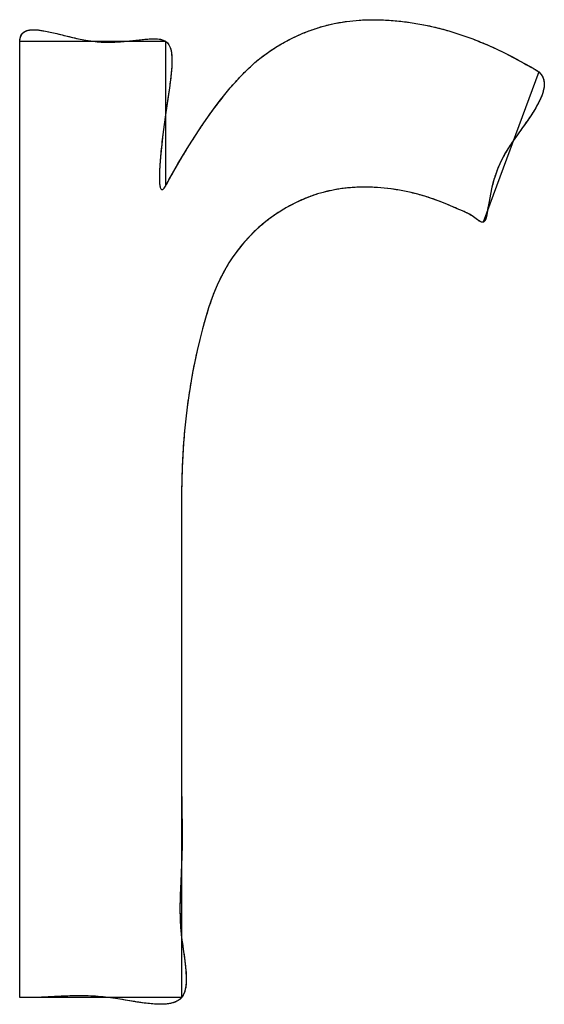
# Model space of a CAD drawing. Units: millimetres. Extents: x 63 to 257, y 52 to 184.
# Drawn here: x 202 to 203, y 133 to 134 of the extents above; entities that cross this region are included whole.
import ezdxf

# ---------------------------------------------------------------- set-up
doc = ezdxf.new("R2010")
doc.units = ezdxf.units.MM
doc.header["$LTSCALE"] = 16.335
doc.layers.get('0').update_dxf_attribs({"linetype": 'CONTINUOUS'})
doc.layers.add('INTFCLR_4', color=7, linetype='CONTINUOUS')
doc.layers.add('LIVELLO_1', color=7, linetype='CONTINUOUS')

msp = doc.modelspace()

# ---------------------------------------------------------------- linework, layer by layer
at = {"color": 250, "linetype": 'CONTINUOUS'}
for p, q in [((202.3918, 134.0037), (202.4002, 134.0051)), ((202.4002, 134.0051), (202.4175, 134.0068)), ((202.4175, 134.0068), (202.4263, 134.0073)), ((202.4263, 134.0073), (202.4352, 134.0074)), ((202.4352, 134.0074), (202.4455, 134.0073)), ((202.4455, 134.0073), (202.4558, 134.0068)), ((202.4558, 134.0068), (202.4765, 134.005)), ((202.4765, 134.005), (202.4869, 134.0036)), ((201.961, 133.991), (201.9642, 133.9925)), ((201.9642, 133.9925), (201.968, 133.9934)), ((201.968, 133.9934), (201.9723, 133.9937)), ((201.9723, 133.9937), (201.977, 133.9936)), ((201.977, 133.9936), (201.9822, 133.9931)), ((201.9822, 133.9931), (201.9878, 133.9922)), ((201.9878, 133.9922), (201.9963, 133.9905)), ((202.3427, 133.9898), (202.3507, 133.9928)), ((202.3507, 133.9928), (202.3669, 133.9981)), ((202.3669, 133.9981), (202.3834, 134.0021)), ((202.3834, 134.0021), (202.3918, 134.0037)), ((202.4869, 134.0036), (202.4973, 134.002)), ((202.4973, 134.002), (202.5079, 134)), ((202.5079, 134), (202.5183, 133.9977)), ((202.5183, 133.9977), (202.529, 133.995)), ((202.529, 133.995), (202.5396, 133.9921)), ((202.5396, 133.9921), (202.5504, 133.9888)), ((201.9547, 133.978), (201.9552, 133.9824)), ((201.9547, 133.9759), (201.9547, 133.978)), ((201.9552, 133.9824), (201.9565, 133.986)), ((201.9565, 133.986), (201.9584, 133.9889)), ((201.9584, 133.9889), (201.961, 133.991)), ((201.9963, 133.9905), (202.0054, 133.9884)), ((202.0054, 133.9884), (202.0248, 133.9837)), ((202.0248, 133.9837), (202.0348, 133.9814)), ((202.0348, 133.9814), (202.0448, 133.9795)), ((202.0448, 133.9795), (202.0547, 133.978)), ((202.0547, 133.978), (202.0659, 133.9771)), ((202.097, 133.9778), (202.1064, 133.9787)), ((202.1064, 133.9787), (202.1235, 133.9806)), ((202.1235, 133.9806), (202.131, 133.9813)), ((202.131, 133.9813), (202.1379, 133.9815)), ((202.1379, 133.9815), (202.1425, 133.9813)), ((202.1425, 133.9813), (202.1466, 133.9807)), ((202.1466, 133.9807), (202.1502, 133.9796)), ((202.1502, 133.9796), (202.1533, 133.978)), ((202.1533, 133.978), (202.156, 133.9758)), ((202.3115, 133.9745), (202.3193, 133.9788)), ((202.3193, 133.9788), (202.327, 133.9828)), ((202.327, 133.9828), (202.3348, 133.9864)), ((202.3348, 133.9864), (202.3427, 133.9898)), ((202.5504, 133.9888), (202.5611, 133.9852)), ((202.5611, 133.9852), (202.572, 133.9812)), ((202.572, 133.9812), (202.5828, 133.977)), ((201.9549, 133.9423), (201.9547, 133.9759)), ((202.0659, 133.9771), (202.0767, 133.9768)), ((202.0767, 133.9768), (202.0871, 133.9771)), ((202.0871, 133.9771), (202.097, 133.9778)), ((202.156, 133.9758), (202.1581, 133.973)), ((202.1581, 133.973), (202.1597, 133.9696)), ((202.1597, 133.9696), (202.1609, 133.9656)), ((202.1609, 133.9656), (202.1617, 133.961)), ((202.2937, 133.9633), (202.3039, 133.97)), ((202.3039, 133.97), (202.3115, 133.9745)), ((202.5828, 133.977), (202.5939, 133.9722)), ((202.5939, 133.9722), (202.6049, 133.9673)), ((202.6049, 133.9673), (202.6163, 133.9619)), ((202.1617, 133.961), (202.1621, 133.956)), ((202.1621, 133.956), (202.1622, 133.9503)), ((202.2753, 133.949), (202.2817, 133.9544)), ((202.2817, 133.9544), (202.2937, 133.9633)), ((202.6163, 133.9619), (202.6273, 133.9561)), ((202.6273, 133.9561), (202.6501, 133.9435)), ((201.9547, 132.6759), (201.9549, 133.9423)), ((202.162, 133.9442), (202.1613, 133.9352)), ((202.1622, 133.9503), (202.162, 133.9442)), ((202.2623, 133.9369), (202.2691, 133.9434)), ((202.2691, 133.9434), (202.2753, 133.949)), ((202.6501, 133.9435), (202.6544, 133.9412)), ((202.6544, 133.9412), (202.6584, 133.9388)), ((202.6584, 133.9388), (202.662, 133.9363)), ((202.1601, 133.9254), (202.1587, 133.9147)), ((202.1613, 133.9352), (202.1601, 133.9254)), ((202.2486, 133.9225), (202.2558, 133.9302)), ((202.2558, 133.9302), (202.2623, 133.9369)), ((202.662, 133.9363), (202.6654, 133.9329)), ((202.6654, 133.9329), (202.6677, 133.929)), ((202.6677, 133.929), (202.6691, 133.9248)), ((202.6691, 133.9248), (202.6696, 133.9203)), ((202.1587, 133.9147), (202.1533, 133.878)), ((202.2341, 133.9054), (202.2417, 133.9145)), ((202.2417, 133.9145), (202.2486, 133.9225)), ((202.6693, 133.9155), (202.6682, 133.9104)), ((202.6696, 133.9203), (202.6693, 133.9155)), ((202.2267, 133.8961), (202.2341, 133.9054)), ((202.6643, 133.8996), (202.6615, 133.894)), ((202.6665, 133.9051), (202.6643, 133.8996)), ((202.6682, 133.9104), (202.6665, 133.9051)), ((202.211, 133.8746), (202.2187, 133.8854)), ((202.2187, 133.8854), (202.2267, 133.8961)), ((202.6566, 133.8853), (202.6511, 133.8765)), ((202.6615, 133.894), (202.6566, 133.8853)), ((202.1533, 133.878), (202.1515, 133.8647)), ((202.2025, 133.8623), (202.211, 133.8746)), ((202.6511, 133.8765), (202.6451, 133.8677)), ((202.1515, 133.8647), (202.1498, 133.8512)), ((202.1943, 133.8498), (202.2025, 133.8623)), ((202.6389, 133.8591), (202.6329, 133.8506)), ((202.6451, 133.8677), (202.6389, 133.8591)), ((202.1498, 133.8512), (202.1482, 133.8376)), ((202.1853, 133.8356), (202.1943, 133.8498)), ((202.6329, 133.8506), (202.6272, 133.8426)), ((202.1482, 133.8376), (202.1469, 133.8246)), ((202.1767, 133.8215), (202.1853, 133.8356)), ((202.6217, 133.8342), (202.6169, 133.8264)), ((202.6272, 133.8426), (202.6217, 133.8342)), ((202.1469, 133.8246), (202.1462, 133.8163)), ((202.1704, 133.8111), (202.1767, 133.8215)), ((202.6126, 133.8187), (202.6089, 133.8112)), ((202.6169, 133.8264), (202.6126, 133.8187)), ((202.1456, 133.8085), (202.1452, 133.8013)), ((202.1462, 133.8163), (202.1456, 133.8085)), ((202.1643, 133.8005), (202.1704, 133.8111)), ((202.6057, 133.8037), (202.6029, 133.7959)), ((202.6089, 133.8112), (202.6057, 133.8037)), ((202.1452, 133.8013), (202.145, 133.7947)), ((202.145, 133.7947), (202.1451, 133.789)), ((202.1581, 133.7892), (202.1643, 133.8005)), ((202.6029, 133.7959), (202.6004, 133.7878)), ((202.1451, 133.789), (202.1454, 133.7842)), ((202.1454, 133.7842), (202.1457, 133.7812)), ((202.1457, 133.7812), (202.1463, 133.7789)), ((202.1463, 133.7789), (202.147, 133.7773)), ((202.147, 133.7773), (202.1479, 133.7763)), ((202.1502, 133.7767), (202.1517, 133.7782)), ((202.1517, 133.7782), (202.1533, 133.7806)), ((202.1533, 133.7806), (202.1545, 133.7825)), ((202.1545, 133.7825), (202.1556, 133.7846)), ((202.1556, 133.7846), (202.1581, 133.7892)), ((202.3915, 133.777), (202.3837, 133.7757)), ((202.3996, 133.7781), (202.3915, 133.777)), ((202.4077, 133.7788), (202.3996, 133.7781)), ((202.416, 133.7792), (202.4077, 133.7788)), ((202.4243, 133.7794), (202.416, 133.7792)), ((202.4334, 133.7792), (202.4243, 133.7794)), ((202.4425, 133.7788), (202.4334, 133.7792)), ((202.4607, 133.777), (202.4425, 133.7788)), ((202.4698, 133.7756), (202.4607, 133.777)), ((202.5982, 133.7792), (202.5962, 133.7699)), ((202.6004, 133.7878), (202.5982, 133.7792)), ((202.1479, 133.7763), (202.1489, 133.7761)), ((202.1489, 133.7761), (202.1502, 133.7767)), ((202.3459, 133.7649), (202.3315, 133.7586)), ((202.3533, 133.7677), (202.3459, 133.7649)), ((202.3607, 133.7701), (202.3533, 133.7677)), ((202.3759, 133.7741), (202.3607, 133.7701)), ((202.3837, 133.7757), (202.3759, 133.7741)), ((202.4789, 133.7739), (202.4698, 133.7756)), ((202.4881, 133.7719), (202.4789, 133.7739)), ((202.4973, 133.7697), (202.4881, 133.7719)), ((202.5066, 133.767), (202.4973, 133.7697)), ((202.5158, 133.7641), (202.5066, 133.767)), ((202.5251, 133.7609), (202.5158, 133.7641)), ((202.5962, 133.7699), (202.5943, 133.7599)), ((202.3174, 133.7511), (202.3104, 133.7469)), ((202.3244, 133.755), (202.3174, 133.7511)), ((202.3315, 133.7586), (202.3244, 133.755)), ((202.5344, 133.7572), (202.5251, 133.7609)), ((202.5533, 133.749), (202.5344, 133.7572)), ((202.5943, 133.7599), (202.5924, 133.7488)), ((202.3036, 133.7424), (202.2944, 133.7358)), ((202.3104, 133.7469), (202.3036, 133.7424)), ((202.558, 133.747), (202.5533, 133.749)), ((202.5627, 133.745), (202.558, 133.747)), ((202.5675, 133.7425), (202.5627, 133.745)), ((202.5725, 133.7393), (202.5675, 133.7425)), ((202.5774, 133.7356), (202.5725, 133.7393)), ((202.5903, 133.7376), (202.5892, 133.7347)), ((202.5911, 133.7411), (202.5903, 133.7376)), ((202.5918, 133.7449), (202.5911, 133.7411)), ((202.5924, 133.7488), (202.5918, 133.7449)), ((202.2818, 133.7256), (202.2758, 133.7202)), ((202.288, 133.7308), (202.2818, 133.7256)), ((202.2944, 133.7358), (202.288, 133.7308)), ((202.5799, 133.7339), (202.5774, 133.7356)), ((202.5821, 133.7325), (202.5799, 133.7339)), ((202.5842, 133.7317), (202.5821, 133.7325)), ((202.5861, 133.7316), (202.5842, 133.7317)), ((202.5873, 133.7322), (202.5861, 133.7316)), ((202.5883, 133.7332), (202.5873, 133.7322)), ((202.5892, 133.7347), (202.5883, 133.7332)), ((202.2701, 133.7146), (202.2592, 133.7027)), ((202.2758, 133.7202), (202.2701, 133.7146)), ((202.2541, 133.6964), (202.2492, 133.69)), ((202.2592, 133.7027), (202.2541, 133.6964)), ((202.2444, 133.6832), (202.2399, 133.6762)), ((202.2492, 133.69), (202.2444, 133.6832)), ((202.2399, 133.6762), (202.2356, 133.669)), ((202.2315, 133.6615), (202.2275, 133.6537)), ((202.2356, 133.669), (202.2315, 133.6615)), ((202.2238, 133.6458), (202.2202, 133.6374)), ((202.2275, 133.6537), (202.2238, 133.6458)), ((202.2202, 133.6374), (202.2169, 133.6289)), ((202.2169, 133.6289), (202.2122, 133.615)), ((202.2122, 133.615), (202.2078, 133.6008)), ((202.2078, 133.6008), (202.2039, 133.5865)), ((202.2039, 133.5865), (202.2001, 133.5718)), ((202.2001, 133.5718), (202.1966, 133.5571)), ((202.1966, 133.5571), (202.1933, 133.542)), ((202.1933, 133.542), (202.1903, 133.5269)), ((202.1903, 133.5269), (202.1851, 133.4958)), ((202.1851, 133.4958), (202.1829, 133.4799)), ((202.1829, 133.4799), (202.181, 133.4639)), ((202.181, 133.4639), (202.1793, 133.4474)), ((202.1793, 133.4474), (202.178, 133.4309)), ((202.178, 133.4309), (202.1769, 133.414)), ((202.1769, 133.414), (202.1761, 133.397)), ((202.1761, 133.397), (202.1755, 133.3796)), ((202.1755, 133.3796), (202.1753, 133.3621)), ((202.1753, 133.3621), (202.1752, 133.0077)), ((202.1752, 133.0077), (202.1753, 132.9576)), ((202.1753, 132.9576), (202.1759, 132.907)), ((202.1759, 132.907), (202.1759, 132.882)), ((202.1759, 132.882), (202.1753, 132.8576)), ((202.1753, 132.8576), (202.1748, 132.8456)), ((202.1748, 132.8456), (202.1736, 132.8217)), ((202.1736, 132.8217), (202.1732, 132.8097)), ((202.1732, 132.8097), (202.1731, 132.7973)), ((202.1731, 132.7973), (202.1733, 132.7846)), ((202.1733, 132.7846), (202.174, 132.7714)), ((202.174, 132.7714), (202.1753, 132.7576)), ((202.1753, 132.7576), (202.1774, 132.7418)), ((202.1774, 132.7418), (202.1797, 132.726)), ((202.1797, 132.726), (202.1806, 132.7182)), ((202.1806, 132.7182), (202.1813, 132.7107)), ((202.1813, 132.7107), (202.1817, 132.7035)), ((202.1812, 132.6918), (202.1804, 132.6871)), ((202.1816, 132.6968), (202.1812, 132.6918)), ((202.1817, 132.7035), (202.1816, 132.6968)), ((202.0112, 132.6775), (201.9874, 132.6763)), ((202.0232, 132.6779), (202.0112, 132.6775)), ((202.0355, 132.6782), (202.0232, 132.6779)), ((202.0482, 132.678), (202.0355, 132.6782)), ((202.0614, 132.6772), (202.0482, 132.678)), ((202.1775, 132.6791), (202.1753, 132.6759)), ((202.1792, 132.6829), (202.1775, 132.6791)), ((202.1804, 132.6871), (202.1792, 132.6829)), ((201.9652, 132.6757), (201.9547, 132.6759)), ((201.9753, 132.6759), (201.9652, 132.6757)), ((201.9874, 132.6763), (201.9753, 132.6759)), ((202.0753, 132.6759), (202.0614, 132.6772)), ((202.0883, 132.674), (202.0753, 132.6759)), ((202.1148, 132.6697), (202.0883, 132.674)), ((202.1245, 132.6683), (202.1148, 132.6697)), ((202.1339, 132.6672), (202.1245, 132.6683)), ((202.1428, 132.6667), (202.1339, 132.6672)), ((202.1511, 132.6667), (202.1428, 132.6667)), ((202.1572, 132.6673), (202.1511, 132.6667)), ((202.1628, 132.6684), (202.1572, 132.6673)), ((202.1677, 132.6702), (202.1628, 132.6684)), ((202.1719, 132.6726), (202.1677, 132.6702)), ((202.1753, 132.6759), (202.1719, 132.6726))]:
    msp.add_line(p, q, dxfattribs=at)
at = {"layer": 'INTFCLR_4', "color": 250, "linetype": 'CONTINUOUS'}
for points, knots in [([(202.1622, 133.9503), (202.1622, 133.9483), (202.162, 133.9433), (202.1613, 133.9349), (202.1601, 133.9251), (202.1587, 133.9144), (202.157, 133.903), (202.1552, 133.8907), (202.1533, 133.8779), (202.1515, 133.8646), (202.1498, 133.8512), (202.1482, 133.8378), (202.147, 133.8262), (202.1462, 133.8165), (202.1456, 133.8087), (202.1452, 133.8015), (202.145, 133.795), (202.145, 133.7893), (202.1453, 133.7848), (202.1457, 133.7814), (202.1462, 133.7791), (202.1468, 133.7774), (202.1477, 133.7762), (202.1491, 133.776), (202.1504, 133.7768), (202.1519, 133.7784), (202.1532, 133.7804), (202.1545, 133.7825), (202.1561, 133.7854), (202.1593, 133.7914), (202.1641, 133.8003), (202.1704, 133.811), (202.1774, 133.8227), (202.1853, 133.8357), (202.1939, 133.8493), (202.2025, 133.8623), (202.2106, 133.8742), (202.2187, 133.8854), (202.2264, 133.8957), (202.2341, 133.9054), (202.2413, 133.9142), (202.2486, 133.9225), (202.2555, 133.93), (202.2623, 133.937), (202.2688, 133.9432), (202.2753, 133.949), (202.2834, 133.9558), (202.2929, 133.9629), (202.3029, 133.9695), (202.3115, 133.9746), (202.3192, 133.9788), (202.327, 133.9828), (202.3348, 133.9864), (202.3427, 133.9898), (202.3533, 133.9939), (202.3668, 133.9983), (202.3806, 134.0017), (202.3918, 134.0038), (202.4031, 134.0056), (202.4147, 134.0067), (202.4263, 134.0073), (202.4357, 134.0075), (202.4455, 134.0073), (202.4593, 134.0067), (202.4731, 134.0055), (202.4869, 134.0037), (202.4974, 134.002), (202.5079, 134), (202.5184, 133.9977), (202.529, 133.9951), (202.5397, 133.9921), (202.5504, 133.9888), (202.5612, 133.9852), (202.572, 133.9813), (202.583, 133.9769), (202.5939, 133.9723), (202.6051, 133.9673), (202.6163, 133.9619), (202.6275, 133.9562), (202.6387, 133.9498), (202.6477, 133.9447), (202.6544, 133.9412), (202.6584, 133.939), (202.6622, 133.9363), (202.6655, 133.9331), (202.6679, 133.9291), (202.6693, 133.9248), (202.6697, 133.9202), (202.6694, 133.9154), (202.6683, 133.9103), (202.6666, 133.905), (202.6643, 133.8995), (202.6625, 133.8958), (202.6615, 133.894)], [0, 0, 0, 0, 0.007204, 0.017758, 0.029369, 0.041999, 0.055599, 0.07012, 0.08551, 0.101223, 0.11727, 0.133212, 0.148608, 0.158352, 0.16753, 0.176014, 0.183678, 0.190398, 0.196058, 0.199546, 0.202349, 0.204466, 0.205984, 0.207255, 0.208905, 0.211342, 0.214751, 0.217309, 0.220156, 0.226268, 0.241346, 0.255736, 0.269953, 0.289425, 0.309113, 0.326645, 0.344129, 0.359744, 0.375369, 0.389279, 0.403188, 0.41556, 0.427933, 0.438937, 0.44994, 0.459737, 0.469533, 0.487023, 0.501422, 0.511782, 0.522142, 0.532299, 0.542455, 0.552482, 0.562508, 0.582444, 0.602383, 0.612419, 0.622456, 0.642805, 0.653192, 0.66358, 0.675656, 0.687732, 0.712094, 0.724444, 0.736794, 0.749375, 0.761957, 0.774831, 0.787706, 0.800936, 0.814168, 0.827822, 0.841471, 0.855594, 0.869741, 0.884471, 0.899111, 0.91424, 0.929706, 0.935331, 0.940828, 0.945983, 0.951618, 0.956879, 0.96206, 0.967403, 0.973073, 0.979155, 0.985682, 0.992643, 1, 1, 1, 1]), ([(201.9547, 132.6759), (201.9547, 132.7092), (201.9547, 132.7759), (201.9547, 132.8759), (201.9547, 132.9759), (201.9547, 133.0759), (201.9547, 133.1759), (201.9547, 133.2759), (201.9547, 133.3759), (201.9547, 133.4759), (201.9547, 133.5759), (201.9547, 133.6759), (201.9548, 133.7592), (201.9547, 133.8259), (201.9547, 133.8703), (201.9549, 133.9091), (201.9549, 133.9424), (201.9548, 133.9654), (201.9547, 133.9788), (201.955, 133.9823), (201.9562, 133.986), (201.9583, 133.989), (201.961, 133.9912), (201.9643, 133.9926), (201.9681, 133.9935), (201.9724, 133.9938), (201.9772, 133.9937), (201.9824, 133.9931), (201.9888, 133.9921), (201.9965, 133.9905), (202.0056, 133.9884), (202.015, 133.9861), (202.0248, 133.9837), (202.0347, 133.9814), (202.0447, 133.9794), (202.0551, 133.9778), (202.0657, 133.9769), (202.0766, 133.9767), (202.0869, 133.9771), (202.0969, 133.9778), (202.1063, 133.9787), (202.1151, 133.9797), (202.1233, 133.9806), (202.1308, 133.9813), (202.1371, 133.9816), (202.1423, 133.9814), (202.1465, 133.9808), (202.1502, 133.9797), (202.1534, 133.9781), (202.1561, 133.9759), (202.1582, 133.973), (202.1599, 133.9695), (202.1611, 133.9655), (202.1618, 133.9609), (202.1622, 133.9558), (202.1622, 133.9522), (202.1622, 133.9503)], [0, 0, 0, 0, 0.064821, 0.129643, 0.194464, 0.259285, 0.324107, 0.388928, 0.453749, 0.518571, 0.583392, 0.648213, 0.713035, 0.74548, 0.777856, 0.799371, 0.820935, 0.842678, 0.844072, 0.846967, 0.849439, 0.851666, 0.853841, 0.856128, 0.858637, 0.861426, 0.864512, 0.867893, 0.871548, 0.877192, 0.883246, 0.889605, 0.896159, 0.9028, 0.909422, 0.91593, 0.923192, 0.930199, 0.936942, 0.943398, 0.949533, 0.955303, 0.960664, 0.96557, 0.969986, 0.972967, 0.97567, 0.978128, 0.980404, 0.982635, 0.98492, 0.98737, 0.990063, 0.993049, 0.996357, 1, 1, 1, 1]), ([(202.6615, 133.894), (202.66, 133.891), (202.6566, 133.8851), (202.6511, 133.8764), (202.6451, 133.8677), (202.639, 133.8591), (202.633, 133.8508), (202.6272, 133.8425), (202.6218, 133.8345), (202.6169, 133.8265), (202.6126, 133.8189), (202.6089, 133.8113), (202.6056, 133.8037), (202.6028, 133.7959), (202.6003, 133.7877), (202.5981, 133.779), (202.5961, 133.7697), (202.5942, 133.7596), (202.5928, 133.7512), (202.5918, 133.7449), (202.5912, 133.7412), (202.5904, 133.7377), (202.5895, 133.7351), (202.5884, 133.7333), (202.5874, 133.7321), (202.5859, 133.7314), (202.5841, 133.7316), (202.582, 133.7325), (202.5798, 133.7339), (202.5766, 133.7362), (202.5726, 133.7393), (202.5677, 133.7425), (202.5628, 133.745), (202.558, 133.747), (202.5517, 133.7496), (202.5439, 133.7531), (202.5346, 133.7573), (202.5252, 133.7609), (202.5159, 133.7641), (202.5066, 133.7671), (202.4974, 133.7697), (202.4882, 133.772), (202.479, 133.774), (202.4698, 133.7756), (202.4577, 133.7775), (202.4455, 133.7787), (202.4334, 133.7793), (202.4246, 133.7794), (202.416, 133.7793), (202.4077, 133.7788), (202.3996, 133.7781), (202.3916, 133.7771), (202.3837, 133.7758), (202.3734, 133.7737), (202.3632, 133.771), (202.3557, 133.7685), (202.3533, 133.7677)], [0, 0, 0, 0, 0.023371, 0.047823, 0.072827, 0.097817, 0.122206, 0.145406, 0.168866, 0.190633, 0.211136, 0.230815, 0.250121, 0.26951, 0.289433, 0.310332, 0.332637, 0.35676, 0.383106, 0.392434, 0.40154, 0.409931, 0.417174, 0.421234, 0.42471, 0.427845, 0.432151, 0.437434, 0.443702, 0.45068, 0.465272, 0.479098, 0.491748, 0.503822, 0.515836, 0.539778, 0.564282, 0.587731, 0.611045, 0.633716, 0.656417, 0.678564, 0.700703, 0.722449, 0.744197, 0.787192, 0.808593, 0.829994, 0.849572, 0.86915, 0.888196, 0.907242, 0.925923, 0.944604, 0.981563, 1, 1, 1, 1]), ([(202.3533, 133.7677), (202.3508, 133.7668), (202.3434, 133.7641), (202.3338, 133.7598), (202.3243, 133.7551), (202.3173, 133.7511), (202.3104, 133.7469), (202.3027, 133.7419), (202.2952, 133.7365), (202.288, 133.7308), (202.2818, 133.7257), (202.2758, 133.7203), (202.2681, 133.7128), (202.2609, 133.7048), (202.254, 133.6965), (202.2491, 133.6899), (202.2444, 133.6832), (202.2398, 133.6762), (202.2355, 133.669), (202.2314, 133.6615), (202.2274, 133.6537), (202.2237, 133.6457), (202.2202, 133.6374), (202.2162, 133.6272), (202.2121, 133.615), (202.2078, 133.6008), (202.2038, 133.5864), (202.2, 133.5718), (202.1965, 133.557), (202.1932, 133.542), (202.1892, 133.5217), (202.1858, 133.5009), (202.1829, 133.4799), (202.1809, 133.4637), (202.1793, 133.4474), (202.1779, 133.4308), (202.1768, 133.414), (202.176, 133.3969), (202.1755, 133.3796), (202.1753, 133.3664), (202.1753, 133.3257), (202.1753, 133.2576), (202.1753, 133.1742), (202.1754, 133.1075), (202.1754, 133.0576), (202.1751, 133.0076), (202.1752, 132.9658), (202.1756, 132.9323), (202.1759, 132.9071), (202.176, 132.8822), (202.1755, 132.8617), (202.1748, 132.8456), (202.1742, 132.8337), (202.1736, 132.8217), (202.1732, 132.8096), (202.173, 132.7972), (202.1732, 132.7844), (202.1739, 132.7712), (202.1753, 132.7569), (202.1774, 132.7418), (202.1794, 132.7287), (202.1806, 132.7183), (202.1814, 132.7108), (202.1817, 132.7037), (202.1817, 132.6973), (202.1813, 132.6919), (202.1805, 132.6872), (202.1793, 132.6829), (202.1777, 132.6791), (202.1753, 132.6755), (202.1719, 132.6724), (202.1676, 132.67), (202.1627, 132.6682), (202.1571, 132.6672), (202.1504, 132.6666), (202.1426, 132.6666), (202.1337, 132.6672), (202.1244, 132.6683), (202.1136, 132.6698), (202.1015, 132.6718), (202.0884, 132.674), (202.075, 132.676), (202.0617, 132.6773), (202.0484, 132.6781), (202.0356, 132.6782), (202.0233, 132.678), (202.0112, 132.6775), (201.9993, 132.6769), (201.9873, 132.6763), (201.976, 132.6758), (201.9651, 132.6757), (201.9582, 132.6758), (201.9547, 132.6759)], [0, 0, 0, 0, 0.005668, 0.017047, 0.022814, 0.02858, 0.034473, 0.040366, 0.048595, 0.054432, 0.060267, 0.06608, 0.071887, 0.083518, 0.089389, 0.09526, 0.101236, 0.107212, 0.11334, 0.119469, 0.1258, 0.132131, 0.138715, 0.145298, 0.155904, 0.166646, 0.17739, 0.188316, 0.199242, 0.210379, 0.221518, 0.244272, 0.255919, 0.267566, 0.27951, 0.291454, 0.303724, 0.315995, 0.328621, 0.341247, 0.344519, 0.416763, 0.489007, 0.525158, 0.561251, 0.597264, 0.633495, 0.651775, 0.670027, 0.688075, 0.705746, 0.714407, 0.723014, 0.731645, 0.740379, 0.749299, 0.758493, 0.768055, 0.778086, 0.789554, 0.801125, 0.806764, 0.81221, 0.817399, 0.822275, 0.825923, 0.829335, 0.832516, 0.835495, 0.838328, 0.841735, 0.845257, 0.849024, 0.853107, 0.85753, 0.863522, 0.869973, 0.876799, 0.883898, 0.893597, 0.903312, 0.912771, 0.922862, 0.932427, 0.941591, 0.950467, 0.95916, 0.967769, 0.976389, 0.985116, 0.992458, 1, 1, 1, 1])]:
    msp.add_open_spline(points, degree=3, knots=knots, dxfattribs=at)
at = {"layer": 'LIVELLO_1', "color": 250, "linetype": 'CONTINUOUS'}
for p, q in [((201.9547, 132.6759), (201.9547, 133.978)), ((201.9547, 133.978), (202.1533, 133.978)), ((202.1533, 133.978), (202.1533, 133.7806)), ((202.662, 133.9363), (202.5861, 133.7316)), ((202.1581, 133.7892), (202.1767, 133.8215)), ((202.1753, 133.3621), (202.1753, 132.6759)), ((202.1753, 132.6759), (201.9547, 132.6759))]:
    msp.add_line(p, q, dxfattribs=at)

doc.saveas('drawing.dxf')
